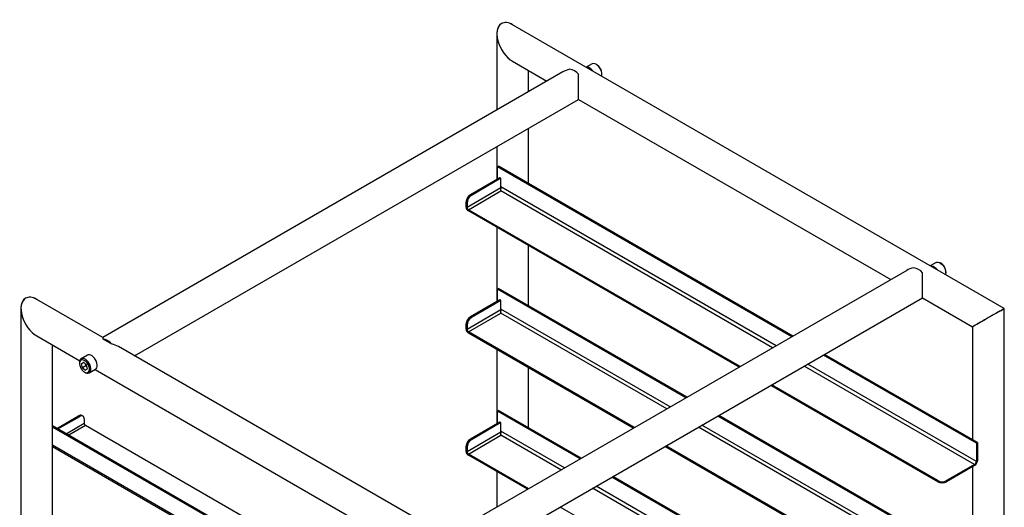
# Model space of a CAD drawing. Units: millimetres. Extents: x 28 to 410, y 33 to 281.
# Drawn here: x 330 to 409, y 223 to 262 of the extents above; entities that cross this region are included whole.
import ezdxf

# ---------------------------------------------------------------- set-up
doc = ezdxf.new("R2010")
doc.units = ezdxf.units.MM

msp = doc.modelspace()

# ---------------------------------------------------------------- linework, layer by layer
at = {"color": 7, "linetype": 'Continuous', "lineweight": 25}
for p, q in [((408.8711, 239.072), (369.4455, 261.8319)), ((368.1756, 261.0987), (368.1756, 254.992)), ((369.4457, 258.8989), (372.1946, 257.3121)), ((375.8169, 258.6873), (375.3548, 258.4206)), ((376.1985, 258.6224), (376.142, 258.6551)), ((373.4649, 258.0454), (336.5793, 236.7518)), ((370.7156, 256.4583), (370.7156, 258.1659)), ((374.7348, 255.8456), (374.7348, 257.8571)), ((376.6015, 257.8591), (376.6015, 257.9244)), ((339.1195, 235.2854), (374.7348, 255.8456)), ((374.7348, 255.8456), (399.7717, 241.3921)), ((370.7156, 249.0991), (370.7156, 253.5254)), ((368.1756, 252.0591), (368.1756, 249.4174)), ((368.2364, 250.4323), (368.3213, 250.4813)), ((368.2364, 249.4525), (368.2364, 250.4323)), ((391.834, 236.8097), (368.2364, 250.4323)), ((391.9188, 236.8587), (368.3213, 250.4813)), ((368.4274, 249.5627), (366.0586, 248.1952)), ((368.5122, 249.5137), (366.1434, 248.1462)), ((368.5122, 249.5137), (368.4274, 249.5627)), ((368.5122, 248.7543), (368.5122, 249.5137)), ((368.5122, 248.7543), (365.7899, 247.1827)), ((365.8959, 246.999), (368.4981, 248.5012)), ((366.0586, 248.1952), (366.1434, 248.1462)), ((365.7899, 247.5339), (365.705, 247.5828)), ((365.705, 247.5828), (365.705, 247.2317)), ((365.7899, 247.1827), (365.705, 247.2317)), ((365.7899, 247.5339), (365.7899, 247.1827)), ((387.6901, 234.4175), (365.8959, 246.999)), ((365.8959, 246.999), (365.8959, 246.901)), ((387.6052, 234.3685), (365.8959, 246.901)), ((368.1756, 245.585), (368.1756, 239.6189)), ((370.7156, 239.3006), (370.7156, 244.1187)), ((403.3941, 242.7674), (402.932, 242.5006)), ((403.7757, 242.7025), (403.7191, 242.7351)), ((401.042, 242.1254), (364.1564, 220.8319)), ((402.3119, 239.9257), (402.3119, 241.9372)), ((404.1787, 241.9391), (404.1787, 242.0044)), ((368.2364, 240.6338), (368.3213, 240.6828)), ((368.2364, 239.654), (368.2364, 240.6338)), ((383.3473, 231.9105), (368.2364, 240.6338)), ((383.4321, 231.9595), (368.3213, 240.6828)), ((336.5793, 236.7518), (331.29, 239.8052)), ((368.4274, 239.7642), (366.0586, 238.3967)), ((368.5122, 239.7152), (366.1434, 238.3477)), ((366.6966, 219.3654), (402.3119, 239.9257)), ((368.5122, 239.7152), (368.4274, 239.7642)), ((368.5122, 238.9558), (368.5122, 239.7152)), ((402.3119, 239.9257), (406.3311, 237.6055)), ((330.0201, 239.072), (330.0201, 186.7263)), ((368.5122, 238.9558), (365.7899, 237.3843)), ((365.8959, 237.2005), (368.4981, 238.7027)), ((408.8711, 174.2975), (408.8711, 239.072)), ((365.7899, 237.7354), (365.705, 237.7844)), ((365.705, 237.7844), (365.705, 237.4332)), ((365.7899, 237.7354), (365.7899, 237.3843)), ((366.0586, 238.3967), (366.1434, 238.3477)), ((331.2902, 236.8723), (334.7334, 234.8845)), ((365.7899, 237.3843), (365.705, 237.4332)), ((379.2034, 229.5183), (365.8959, 237.2005)), ((365.8959, 237.2005), (365.8959, 237.1026)), ((379.1186, 229.4693), (365.8959, 237.1026)), ((406.3311, 237.6055), (406.3311, 228.5387)), ((332.5601, 187.4421), (332.5601, 236.1392)), ((336.5793, 236.7518), (336.5793, 236.6468)), ((336.5793, 236.6468), (337.2864, 236.2386)), ((335.3563, 235.3299), (334.8472, 235.036)), ((364.1564, 220.8319), (337.8492, 236.0187)), ((368.1756, 235.7865), (368.1756, 229.8204)), ((406.6323, 228.2668), (394.3742, 235.3433)), ((406.7172, 228.3158), (394.459, 235.3923)), ((334.7125, 234.7384), (334.7125, 234.6731)), ((334.8717, 234.6385), (335.0366, 234.7585)), ((335.0545, 234.744), (334.8717, 234.6385)), ((334.9507, 234.3204), (334.8717, 234.6385)), ((335.2805, 234.5604), (335.0366, 234.7585)), ((335.2335, 234.4837), (335.1978, 234.6275)), ((335.3594, 234.2423), (335.2805, 234.5604)), ((335.2335, 234.4837), (334.9507, 234.3204)), ((334.9507, 234.3204), (335.1945, 234.1223)), ((335.1155, 233.975), (335.1721, 233.9423)), ((335.3594, 234.2423), (335.1945, 234.1223)), ((335.2335, 234.4837), (335.3162, 234.4166)), ((335.4971, 233.9101), (336.0062, 234.204)), ((335.9592, 234.1769), (362.3106, 218.9646)), ((370.7156, 229.5021), (370.7156, 234.3202)), ((403.5352, 225.2703), (390.2303, 232.9511)), ((403.5352, 225.1723), (390.1454, 232.9021)), ((368.2364, 230.8353), (368.3213, 230.8843)), ((368.2364, 229.8555), (368.2364, 230.8353)), ((374.8606, 227.0113), (368.2364, 230.8353)), ((374.9455, 227.0602), (368.3213, 230.8843)), ((332.8954, 229.4588), (334.6489, 230.4711)), ((332.9802, 229.4098), (334.7337, 230.4221)), ((334.6489, 230.4711), (334.7337, 230.4221)), ((334.9837, 230.4468), (334.8989, 230.4958)), ((335.0873, 230.2179), (335.0873, 229.8668)), ((368.4274, 229.9657), (366.0586, 228.5982)), ((368.5122, 229.9167), (366.1434, 228.5492)), ((368.5122, 229.9167), (368.4274, 229.9657)), ((368.5122, 229.1573), (368.5122, 229.9167)), ((406.6323, 218.4683), (385.8875, 230.4441)), ((406.7172, 218.5173), (385.9724, 230.4931)), ((368.1756, 209.0919), (332.5601, 229.6523)), ((368.1756, 208.994), (332.5601, 229.5543)), ((368.1756, 210.6428), (335.1933, 229.6831)), ((368.5122, 229.1573), (365.7899, 227.5858)), ((365.8959, 227.4021), (368.4981, 228.9042)), ((366.0586, 228.5982), (366.1434, 228.5492)), ((406.6323, 228.2668), (406.7172, 228.3158)), ((406.6323, 228.2668), (406.6323, 226.8134)), ((406.7172, 228.3158), (406.7172, 226.8624)), ((332.5601, 227.9926), (368.1756, 207.4323)), ((365.7899, 227.9369), (365.705, 227.9859)), ((365.705, 227.9859), (365.705, 227.6347)), ((365.7899, 227.5858), (365.705, 227.6347)), ((365.7899, 227.9369), (365.7899, 227.5858)), ((370.7168, 224.619), (365.8959, 227.4021)), ((365.8959, 227.4021), (365.8959, 227.3041)), ((403.5352, 215.3739), (381.6588, 228.0029)), ((403.5352, 215.4718), (381.7436, 228.0519)), ((370.6319, 224.5701), (365.8959, 227.3041)), ((406.6323, 226.8134), (406.7172, 226.8624)), ((368.1756, 225.988), (368.1756, 223.1521)), ((406.4909, 226.5684), (404.2423, 225.2703)), ((406.4909, 226.4704), (404.2423, 225.1723)), ((406.3311, 226.3782), (406.3311, 218.7402)), ((406.4909, 226.4704), (406.4909, 226.5684)), ((406.6323, 208.6698), (377.4008, 225.5448)), ((406.7172, 208.7188), (377.4857, 225.5938)), ((403.5352, 225.1723), (403.5352, 225.2703)), ((404.2423, 225.2703), (404.2423, 225.1723)), ((403.5352, 205.6734), (373.257, 223.1526))]:
    msp.add_line(p, q, dxfattribs=at)
at = {"color": 8, "linetype": 'Continuous', "lineweight": 25}
for p, q in [((390.5751, 236.083), (368.5122, 248.8196)), ((390.2922, 235.9197), (368.4981, 248.5012)), ((381.8056, 231.0205), (368.4981, 238.7027)), ((382.0884, 231.1838), (368.5122, 239.0212)), ((406.6323, 226.8134), (393.1153, 234.6166)), ((406.4909, 226.5684), (392.8324, 234.4533)), ((333.6379, 229.0301), (335.0873, 229.8668)), ((335.1933, 229.6831), (333.8501, 228.9076)), ((373.6018, 226.2845), (368.5122, 229.2227)), ((406.4909, 216.7699), (384.3458, 229.554)), ((406.6323, 217.0149), (384.6286, 229.7173)), ((373.3189, 226.1212), (368.4981, 228.9042)), ((368.1756, 207.5405), (332.5601, 228.1009)), ((406.4909, 206.9714), (375.8591, 224.6548)), ((406.6323, 207.2164), (376.142, 224.8181))]:
    msp.add_line(p, q, dxfattribs=at)
at = {"color": 7, "linetype": 'Continuous', "lineweight": 25, "flags": 128}
for points in [[(375.7245, 258.2976), (375.8259, 258.2007), (375.9027, 258.1043)], [(402.94, 242.4959), (402.9698, 242.5017), (403.0666, 242.4976), (403.1712, 242.4618), (403.2778, 242.3963), (403.3808, 242.3046), (403.4746, 242.1917), (403.4799, 242.1843)], [(403.3941, 242.7674), (403.395, 242.7679), (403.4789, 242.7956), (403.5757, 242.7915), (403.6803, 242.7557), (403.7869, 242.6902), (403.89, 242.5985), (403.9837, 242.4856), (404.0633, 242.3575), (404.1242, 242.2211), (404.1634, 242.0839), (404.1785, 241.9532), (404.1689, 241.836), (404.1578, 241.7929)], [(408.4991, 238.8573), (408.6178, 238.9258), (408.7157, 238.9824), (408.791, 239.0258), (408.8421, 239.0553), (408.8678, 239.0702), (408.8711, 239.072)], [(336.0062, 234.204), (336.0585, 234.246), (336.1089, 234.3255), (336.1362, 234.4289), (336.139, 234.5504), (336.1171, 234.6837), (336.0718, 234.8214), (336.0053, 234.9562), (335.9214, 235.0808), (335.8246, 235.1885), (335.72, 235.2734), (335.6134, 235.3311), (335.5104, 235.3583), (335.4166, 235.3537), (335.3563, 235.3299)], [(335.1721, 233.9423), (335.1868, 233.9341), (335.2923, 233.8914), (335.3914, 233.88), (335.4786, 233.9006), (335.5494, 233.9521), (335.5998, 234.0316), (335.6271, 234.135), (335.6299, 234.2565), (335.608, 234.3898), (335.5627, 234.5275), (335.4962, 234.6623), (335.4123, 234.7869), (335.3155, 234.8946), (335.2109, 234.9795), (335.1043, 235.0372), (335.0012, 235.0644), (334.9075, 235.0598), (334.8279, 235.0235), (334.767, 234.9575), (334.7278, 234.8655), (334.7127, 234.7523), (334.7125, 234.7384)], [(335.0352, 234.0307), (335.1359, 233.9638), (335.2354, 233.9268), (335.3273, 233.9221), (335.406, 233.95), (335.4663, 234.0087), (335.5047, 234.0945), (335.5186, 234.202), (335.5072, 234.3245), (335.4711, 234.4543), (335.4128, 234.5832), (335.3357, 234.7032), (335.2448, 234.8066), (335.1458, 234.887), (335.0449, 234.9394), (334.9485, 234.9604), (334.8625, 234.9487), (334.7924, 234.9051), (334.7427, 234.8323), (334.7163, 234.7349), (334.7151, 234.6189), (334.739, 234.4918), (334.7866, 234.3614), (334.8548, 234.236), (334.9395, 234.1234), (335.0352, 234.0307)]]:
    msp.add_lwpolyline(points, dxfattribs=at)
at = {"color": 7, "linetype": 'Continuous', "lineweight": 25}
for centre, radius, start, end in [((373.831, 257.1081), 1.1738, 39.650228, 80.355148), ((375.4267, 257.9992), 0.4216, 45.071001, 98.710142), ((375.9555, 258.3358), 0.3778, 42.599592, 111.509103), ((375.7392, 257.8919), 0.8629, 2.155122, 57.839502), ((375.6866, 257.8677), 0.9073, 350.17833, 52.926296), ((366.4726, 247.5479), 0.7684, 122.605478, 177.394522), ((366.5575, 247.4989), 0.7684, 122.605478, 177.394522), ((366.1195, 247.2506), 0.4149, 182.605478, 237.394522), ((366.0201, 247.1932), 0.2305, 182.605478, 237.394522), ((403.3154, 241.9714), 0.864, 2.191194, 57.803429), ((401.4082, 241.1882), 1.1738, 39.650228, 80.355148), ((366.4726, 237.7494), 0.7684, 122.605478, 177.394522), ((366.5575, 237.7004), 0.7684, 122.605478, 177.394522), ((366.1195, 237.4521), 0.4149, 182.605478, 237.394522), ((366.0201, 237.3947), 0.2305, 182.605478, 237.394522), ((336.3826, 235.4896), 1.1738, 39.650228, 80.355148), ((335.6877, 234.7706), 0.5101, 196.328597, 222.991986), ((334.7953, 230.2666), 0.2515, 65.692881, 125.617577), ((334.8717, 230.2529), 0.2184, 350.785963, 129.203285), ((335.3176, 229.8773), 0.2305, 182.605478, 237.394522), ((366.4726, 227.9509), 0.7684, 122.605478, 177.394522), ((366.5575, 227.9019), 0.7684, 122.605478, 177.394522), ((366.1195, 227.6536), 0.4149, 182.605478, 237.394522), ((366.0201, 227.5962), 0.2305, 182.605478, 237.394522), ((406.2259, 226.8847), 0.4918, 302.605478, 357.394522), ((406.3253, 226.8273), 0.3074, 302.605478, 357.394522), ((403.8888, 225.9527), 0.7685, 242.609672, 297.390328), ((403.8888, 225.8547), 0.7685, 242.609672, 297.390328)]:
    msp.add_arc(centre, radius, start, end, dxfattribs=at)
for centre, major_axis, ratio, start_param, end_param in [((369.4456, 260.3654), (-0.8981, 1.5554), 0.5773346, 5.4978278, 8.6394204), ((369.4456, 260.3654), (-0.8981, 1.5554), 0.5773346, 6.2831447, 8.6394204), ((369.4456, 260.3654), (-0.8981, 1.5554), 0.5773346, 5.4978278, 6.2831447), ((374.7348, 257.3121), (1.7961, 0), 0.5773815, 1.9754504, 2.3561132), ((402.3119, 241.3921), (1.7961, 0), 0.5773815, 1.9754504, 2.3561132), ((331.2901, 238.3387), (-0.8981, 1.5554), 0.5773346, 5.4978278, 8.6394204), ((331.2901, 238.3387), (-0.8981, 1.5554), 0.5773346, 5.4978278, 6.2831447), ((331.2901, 238.3387), (-0.8981, 1.5554), 0.5773346, 6.2831447, 8.6394204), ((407.6011, 238.3387), (1.27, 0.7333), 0.0000704, 0.0000406, 3.1416333), ((407.6011, 238.3387), (1.27, 0.7333), 0.0000704, 0.7853575, 3.141552), ((336.5793, 235.2854), (1.7961, 0), 0.5773815, 0.7854794, 1.1661423)]:
    msp.add_ellipse(centre, major_axis=major_axis, ratio=ratio, start_param=start_param, end_param=end_param, dxfattribs=at)
for points, knots in [([(368.5122, 248.7543), (368.5034, 248.7301), (368.4857, 248.6818), (368.4813, 248.6055), (368.4876, 248.5425), (368.4949, 248.5137), (368.4981, 248.5012)], [0, 0, 0, 0, 0.2650173, 0.5301955, 0.7953757, 1, 1, 1, 1]), ([(368.4981, 248.5012), (368.5005, 248.5236), (368.5052, 248.5683), (368.5073, 248.6419), (368.4983, 248.6882), (368.4957, 248.7015)], [0, 0, 0, 0, 0.41619078, 0.83238156, 1, 1, 1, 1]), ([(368.5122, 238.9558), (368.5034, 238.9317), (368.4857, 238.8833), (368.4813, 238.807), (368.4876, 238.744), (368.4949, 238.7153), (368.4981, 238.7027)], [0, 0, 0, 0, 0.2650173, 0.5301955, 0.7953757, 1, 1, 1, 1]), ([(368.4981, 238.7027), (368.5005, 238.7251), (368.5052, 238.7698), (368.5073, 238.8434), (368.4983, 238.8897), (368.4957, 238.903)], [0, 0, 0, 0, 0.41619078, 0.83238156, 1, 1, 1, 1]), ([(368.5122, 229.1573), (368.5034, 229.1332), (368.4857, 229.0848), (368.4813, 229.0085), (368.4876, 228.9455), (368.4949, 228.9168), (368.4981, 228.9042)], [0, 0, 0, 0, 0.2650173, 0.5301955, 0.7953757, 1, 1, 1, 1]), ([(368.4981, 228.9042), (368.5005, 228.9266), (368.5052, 228.9713), (368.5073, 229.045), (368.4983, 229.0912), (368.4957, 229.1045)], [0, 0, 0, 0, 0.41619078, 0.83238156, 1, 1, 1, 1])]:
    msp.add_open_spline(points, degree=3, knots=knots, dxfattribs=at)

doc.saveas('drawing.dxf')
